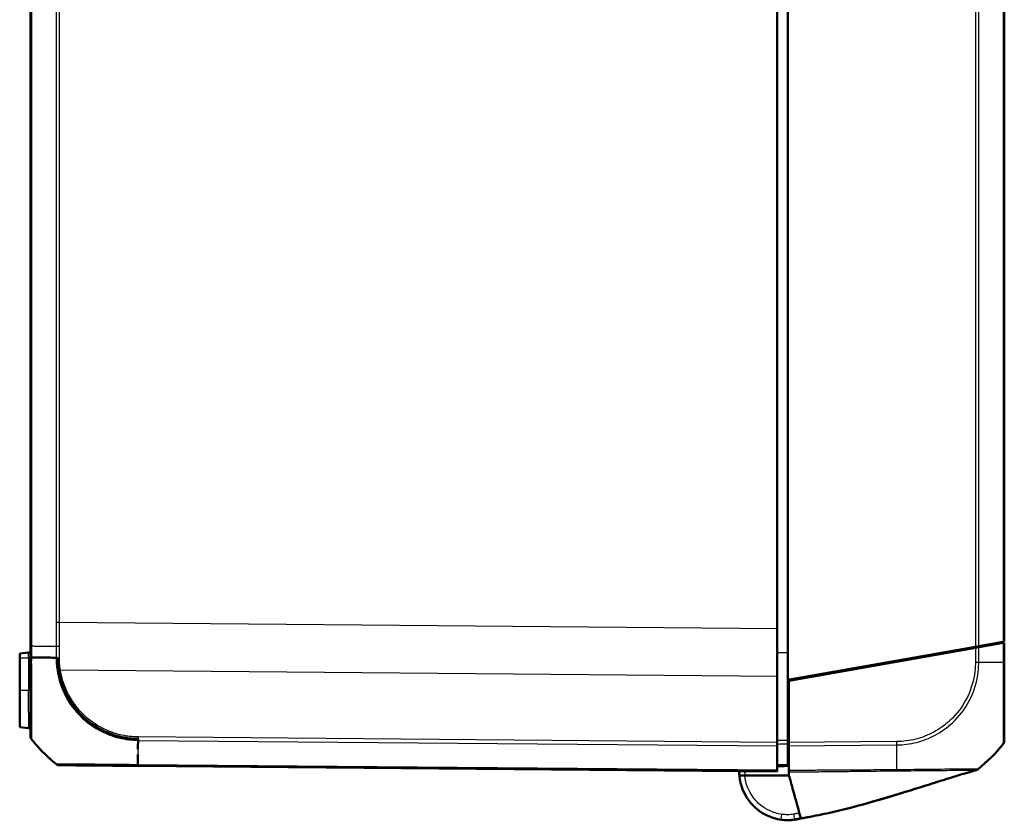
# Model space of a CAD drawing. Units: millimetres. Extents: x 1 to 845, y 1 to 593.
# Drawn here: x 456 to 547, y 256 to 330 of the extents above; entities that cross this region are included whole.
import ezdxf

# ---------------------------------------------------------------- set-up
doc = ezdxf.new("R2010")
doc.units = ezdxf.units.MM
doc.layers.add('Sichtbar (ISO)', color=7, linetype='Continuous', lineweight=50)
doc.layers.add('Sichtbar schmal (ISO)', color=1, linetype='Continuous', lineweight=25)

msp = doc.modelspace()

# ---------------------------------------------------------------- linework, layer by layer
at = {"layer": 'Sichtbar (ISO)'}
for p, q in [((526.5166304, 269.1818152), (526.5166304, 394.2348944)), ((456.5166304, 391.1061227), (456.5166304, 272.3105869)), ((546.5166304, 272.7083548), (546.5166304, 390.7083548)), ((525.5166304, 273.8901133), (525.5166304, 389.5265963)), ((525.5166304, 273.8901133), (525.5166304, 269.5266809)), ((456.5166304, 272.3105869), (456.5166304, 271.2495242)), ((526.5166304, 269.1818152), (543.8430746, 272.2369348)), ((543.8433221, 272.1369784), (526.6166304, 269.0994479)), ((544.1542275, 272.2917995), (543.8430746, 272.2369348)), ((543.8433221, 272.1369784), (544.1539626, 272.1917527)), ((544.1539626, 272.1917527), (546.4075114, 272.5891142)), ((546.4072473, 272.6890676), (544.1542275, 272.2917995)), ((546.5166304, 272.7083548), (546.4072473, 272.6890676)), ((546.4075114, 272.5891142), (546.5166304, 272.6083548)), ((546.5166304, 270.8199923), (546.5166304, 272.6083548)), ((456.3340616, 271.6923821), (455.5166304, 271.6208662)), ((455.5166304, 271.6208662), (455.5166304, 271.2083548)), ((455.5166304, 268.2083548), (455.5166304, 271.2083548)), ((542.4166304, 271.9854142), (542.4166304, 271.8854142)), ((525.5166304, 263.3819087), (525.5166304, 269.5266809)), ((528.0166304, 269.3463057), (528.0166304, 269.4463057)), ((526.5166304, 263.5664126), (526.5166304, 269.1818152)), ((526.6166304, 269.0994479), (526.6166304, 263.3827993)), ((455.5166304, 268.2083548), (455.5166304, 264.7958435)), ((456.3340616, 264.7243275), (455.5166304, 264.7958435)), ((525.5166304, 263.3819087), (525.5166304, 263.0707645)), ((525.5166304, 260.8177327), (525.5166304, 263.0707645)), ((526.5166304, 263.3083548), (526.6166304, 263.3092275)), ((526.5166304, 263.2503933), (526.5166304, 261.3304376)), ((526.6166304, 263.0716169), (526.6166304, 263.3827993)), ((526.6166304, 260.791634), (526.6166304, 263.0716169)), ((466.4524571, 261.2238001), (525.5166304, 260.7083548)), ((526.6166304, 260.3453075), (522.5334581, 260.3462068)), ((525.5166304, 260.8177327), (525.5166304, 260.7083548)), ((527.0650425, 256.2418971), (527.0676274, 256.2422145)), ((527.0832184, 256.2441289), (527.0850146, 256.2443494))]:
    msp.add_line(p, q, dxfattribs=at)
for centre, radius, start, end in [((456.3166304, 271.8916211), 0.2, 275, 0), ((456.3166304, 264.5250886), 0.2, 6.006491262, 85), ((457.0166304, 263.9841664), 0.5, 180, 182.809706462), ((457.0166304, 263.9841664), 0.5, 216.498914955, 218.626330054), ((468.3445189, 273.0356272), 15, 218.626330054, 218.942616104), ((468.3445189, 273.0356272), 15, 221.629145518, 228.709169958), ((534.688742, 272.6080106), 15, 308.883595862, 321.381861029), ((468.3445189, 273.0356272), 15, 229.951879469, 230.878255752), ((459.1941516, 261.7871614), 0.5, 230.915127427, 233.886141697), ((459.1941516, 261.7871614), 0.5, 266.276106228, 269.5), ((526.5166304, 260.7083548), 4.5, 276.101655712, 277), ((526.6002904, 260.2148721), 4, 277, 284.143033081)]:
    msp.add_arc(centre, radius, start, end, dxfattribs=at)
for centre, major_axis, ratio, start_param, end_param in [((546.0166304, 263.5569105), (0.5, 0), 0.9999323718, 5.612727322, 6.2831853072), ((459.1951637, 261.7871525), (-0.0043633, -0.499981), 0.9999481408, 6.2268789242, 6.2831853074), ((526.4458947, 260.2134755), (-4.0002053, 0.0008812), 0.9999708463, 1.4289847244, 1.7427768439), ((495.4333655, 391.6247252), (139.0580258, 0.0868473), 0.9999618888, 4.9460205489, 4.946021652)]:
    msp.add_ellipse(centre, major_axis=major_axis, ratio=ratio, start_param=start_param, end_param=end_param, dxfattribs=at)
for points in [[(544.0166304, 272.1851671), (544.0166304, 272.179334), (544.0164392, 272.1734228), (544.0160649, 272.1674377)], [(544.0166304, 272.2675376), (544.0166304, 272.2415497), (544.0166304, 272.2140798), (544.0166304, 272.1851671)], [(456.5166304, 271.2451548), (456.5493137, 271.2448111), (456.5821551, 271.2444719), (456.6151584, 271.2441366)], [(466.4512496, 263.5872227), (466.4508287, 263.3019759), (466.4506494, 263.0244767), (466.4505, 262.7560964)], [(466.4514695, 263.7238087), (466.4513985, 263.6831932), (466.4513329, 263.6427278), (466.4512723, 263.6024164)], [(466.4509008, 261.2238136), (466.4514192, 261.2238091), (466.4519375, 261.2238046), (466.4524558, 261.2238001)], [(522.0168322, 260.7388709), (522.0159002, 260.6078891), (522.0206799, 260.4768719), (522.0312175, 260.3463175)], [(526.6166304, 260.6666886), (526.6166304, 260.5708811), (526.6166304, 260.4359716), (526.6166304, 260.3453075)], [(527.3052483, 257.8452988), (527.280422, 257.93543), (527.2576484, 258.0181091), (527.2379075, 258.0897778)], [(527.0676274, 256.2422145), (527.077589, 256.2434377), (527.0807345, 256.2438239), (527.0832184, 256.2441289)], [(527.7120418, 256.3684462), (527.7120356, 256.3684687), (527.711914, 256.3689101), (527.7116342, 256.3699258)]]:
    msp.add_open_spline(points, degree=3, dxfattribs=at)
for points, knots in [([(546.5166304, 272.6083548), (546.5070529, 272.6082712), (546.4974241, 272.6081872), (546.3941076, 272.6072856), (546.2861704, 272.6063436), (546.0924948, 272.6046535), (546.0070512, 272.6039078), (545.9201186, 272.6031491)], [-1.61505533271, -1.61505533271, -1.61505533271, -1.61505533271, -1.611073015103, -1.611073015103, -1.573181104904, -1.573181104904, -1.544693071479, -1.544693071479, -1.544693071479, -1.544693071479]), ([(456.5166304, 263.8106039), (456.5241793, 263.8166004), (456.5168334, 263.8860315), (456.5178255, 264.0326184), (456.5197986, 264.3241466), (456.5227641, 264.9059141), (456.5160667, 265.7307233), (456.5103347, 266.4366433), (456.5188687, 267.2895373), (456.51701, 268.2354458), (456.515664, 268.9204659), (456.5169191, 269.6615491), (456.5169217, 270.4079174), (456.5169226, 270.6845838), (456.5201517, 270.9619831), (456.5166304, 271.2451548)], [0, 0, 0, 0, 0.2448206578, 0.2448206578, 0.2448206578, 0.731713803, 0.731713803, 0.731713803, 1.1484254459, 1.1484254459, 1.1484254459, 1.4502049887, 1.4502049887, 1.4502049887, 1.5620696747, 1.5620696747, 1.5620696747, 1.5620696747]), ([(456.5166304, 271.2495285), (456.5166304, 270.9757383), (456.5166304, 270.7015001), (456.5166304, 270.0997955), (456.5166304, 269.772693), (456.5166304, 268.6664487), (456.5166304, 267.9168838), (456.5166304, 266.8084912), (456.5166304, 266.4090934), (456.5166304, 266.0507252)], [0, 0, 0, 0, 0.08215204009, 0.08215204009, 0.18182520716, 0.18182520716, 0.4248758097, 0.4248758097, 0.57860010805, 0.57860010805, 0.57860010805, 0.57860010805]), ([(456.6262027, 271.2440246), (457.0948666, 271.2392802), (457.5962113, 271.2352978), (458.1412498, 271.2300744), (458.4232917, 271.2273714), (458.7147022, 271.2258254), (459.0166304, 271.2238137)], [0.67401855566, 0.67401855566, 0.67401855566, 0.67401855566, 0.8227176914, 0.8227176914, 0.8227176914, 0.89966529287, 0.89966529287, 0.89966529287, 0.89966529287]), ([(459.0166304, 271.2238137), (459.0166304, 270.4401631), (459.1372383, 269.6605079), (459.3782748, 268.9156824), (459.7275862, 267.8362771), (460.3211411, 266.8422191), (461.1152433, 266.0231308), (461.8488457, 265.2664459), (462.7245541, 264.6657455), (463.6940952, 264.2749507), (464.3491314, 264.0109239), (465.0464308, 263.8356073), (465.7486051, 263.7627744), (465.9812585, 263.7386425), (466.2140527, 263.7282394), (466.4514695, 263.7238087)], [0, 0, 0, 0, 0.3129170698, 0.3129170698, 0.3129170698, 0.766398275, 0.766398275, 0.766398275, 1.1853304192, 1.1853304192, 1.1853304192, 1.4683671446, 1.4683671446, 1.4683671446, 1.5621464975, 1.5621464975, 1.5621464975, 1.5621464975]), ([(546.5166304, 263.5569105), (546.5166304, 263.5597648), (546.5166304, 263.5667317), (546.5166304, 263.6805469), (546.5166304, 263.9270854), (546.5166304, 264.6095893), (546.5166304, 264.9804368), (546.5166304, 265.772063), (546.5166304, 266.1758155), (546.5166304, 267.0939124), (546.5166304, 267.6084743), (546.5166304, 268.5128646), (546.5166304, 268.8940178), (546.5166304, 269.5537326), (546.5166304, 269.8283952), (546.5166304, 270.341623), (546.5166304, 270.5811421), (546.5166304, 270.8200008)], [0, 0, 0, 0, 0.073628372, 0.073628372, 0.3374408119, 0.3374408119, 0.5310245322, 0.5310245322, 0.6929490888, 0.6929490888, 0.8665504961, 0.8665504961, 0.9851692915, 0.9851692915, 1.0684050122, 1.0684050122, 1.1400726826, 1.1400726826, 1.1400726826, 1.1400726826]), ([(456.5166304, 264.6425574), (456.5166304, 264.5398701), (456.5166304, 264.4488567), (456.5166304, 264.2801292), (456.5166304, 264.2051008), (456.5166304, 264.090136), (456.5166304, 264.0484603), (456.5166304, 263.9950394), (456.5166304, 263.9869639), (456.5166304, 263.9846376)], [0.82787768682, 0.82787768682, 0.82787768682, 0.82787768682, 0.90153218313, 0.90153218313, 0.98541802677, 0.98541802677, 1.06460646415, 1.06460646415, 1.13980737506, 1.13980737506, 1.13980737506, 1.13980737506]), ([(459.0166304, 261.2886915), (458.3995226, 261.7871806), (457.8171926, 262.3212495), (457.2832148, 262.904122), (457.0158816, 263.1959341), (456.7634538, 263.4998845), (456.5166304, 263.8106039)], [0.66236009694, 0.66236009694, 0.66236009694, 0.66236009694, 0.82048800699, 0.82048800699, 0.82048800699, 0.89965391234, 0.89965391234, 0.89965391234, 0.89965391234]), ([(526.5166304, 263.2503933), (526.5166304, 263.2944383), (526.5166304, 263.3444839), (526.5166304, 263.4521862), (526.5166304, 263.5090434), (526.5166304, 263.5664126)], [0, 0, 0, 0, 0.017211405798, 0.017211405798, 0.034422811137, 0.034422811137, 0.034422811137, 0.034422811137]), ([(466.4502124, 262.275813), (466.4501309, 262.1665426), (466.4500315, 262.0590751), (466.4498979, 261.9535164), (466.4495763, 261.6994707), (466.4504179, 261.4565505), (466.4509008, 261.2238136)], [-1.55498932601, -1.55498932601, -1.55498932601, -1.55498932601, -1.52360979637, -1.52360979637, -1.52360979637, -1.44808938969, -1.44808938969, -1.44808938969, -1.44808938969]), ([(466.4509008, 261.2238136), (465.6680153, 261.2306458), (464.8663246, 261.2357321), (464.116976, 261.2443963), (462.6438262, 261.2614292), (461.3248753, 261.2684303), (460.4241395, 261.2764434), (459.8883727, 261.2812097), (459.4881248, 261.2826097), (459.2536951, 261.2869234), (459.0939996, 261.2898619), (459.0229972, 261.2965732), (459.0166304, 261.2886915)], [0, 0, 0, 0, 0.3167333567, 0.3167333567, 0.3167333567, 0.9394016847, 0.9394016847, 0.9394016847, 1.309771141, 1.309771141, 1.309771141, 1.5620700128, 1.5620700128, 1.5620700128, 1.5620700128]), ([(459.1908004, 261.2871716), (459.192405, 261.2871576), (459.1927995, 261.2871541), (459.2200782, 261.2869161), (459.2513123, 261.2866435), (459.3441507, 261.2858333), (459.4072821, 261.2852824), (459.6846952, 261.2828614), (459.9799165, 261.2802851), (460.4131957, 261.2765039), (460.4615387, 261.276082), (460.5111181, 261.2756493)], [0, 0, 0, 0, 0.04726793529, 0.04726793529, 0.1258287001, 0.1258287001, 0.20909706731, 0.20909706731, 0.4202095368, 0.4202095368, 0.44593936319, 0.44593936319, 0.44593936319, 0.44593936319]), ([(460.7018889, 261.2739845), (461.0533084, 261.2709177), (461.4578959, 261.2673869), (462.3640699, 261.2594789), (462.8732016, 261.2550357), (463.6652924, 261.2481233), (463.9263705, 261.2458449), (464.1927435, 261.2435203)], [0.47795870707, 0.47795870707, 0.47795870707, 0.47795870707, 0.649857569, 0.649857569, 0.82650990147, 0.82650990147, 0.91064235677, 0.91064235677, 0.91064235677, 0.91064235677]), ([(525.5166304, 261.2083548), (525.5166399, 261.2083549), (525.5166494, 261.208355), (525.6833223, 261.2098095), (525.8499858, 261.211264), (526.0166494, 261.2127184), (526.1833129, 261.2141729), (526.3499764, 261.2156273), (526.5166399, 261.2170818)], [0.04999836401, 0.04999836401, 0.04999836401, 0.04999836401, 0.05000120147, 0.05000120147, 0.10000240294, 0.10000240294, 0.10000240294, 0.15000360442, 0.15000360442, 0.15000360442, 0.15000360442]), ([(526.5166304, 261.2170817), (526.5166304, 261.2210316), (526.5166304, 261.2269564), (526.5166304, 261.2655891), (526.5166304, 261.2940604), (526.5166304, 261.3304376)], [0, 0, 0, 0, 0.017211402761, 0.017211402761, 0.034422811137, 0.034422811137, 0.034422811137, 0.034422811137]), ([(522.0312175, 260.3463175), (522.0328681, 260.3258686), (522.0346587, 260.3054278), (522.1148497, 259.4568243), (522.4283397, 258.6521736), (523.3660042, 257.4156483), (523.9409132, 256.9488279), (524.9984261, 256.4483618), (525.4341937, 256.3173622), (525.8796463, 256.2536661)], [-1.4902565176, -1.4902565176, -1.4902565176, -1.4902565176, -1.4765785223, -1.4765785223, -0.9220005359, -0.9220005359, -0.4420180804, -0.4420180804, -0.1420290493, -0.1420290493, -0.1420290493, -0.1420290493]), ([(522.0312175, 260.3463175), (522.0362911, 260.3463164), (522.0439014, 260.3463147), (522.0932289, 260.3463038), (522.1294468, 260.3462958), (522.2209777, 260.3462757), (522.2754805, 260.3462637), (522.3667407, 260.3462436), (522.3992025, 260.3462364), (522.465678, 260.3462218), (522.4995258, 260.3462143), (522.5334581, 260.3462068)], [0, 0, 0, 0, 0.019476030995, 0.019476030995, 0.038995774679, 0.038995774679, 0.058587845552, 0.058587845552, 0.068762162372, 0.068762162372, 0.078940283574, 0.078940283574, 0.078940283574, 0.078940283574]), ([(526.6166304, 260.791634), (526.6166304, 260.7661355), (526.6166304, 260.7428539), (526.6166304, 260.7010629), (526.6166304, 260.6825987), (526.6166304, 260.6666886)], [-0.0245875085, -0.0245875085, -0.0245875085, -0.0245875085, -0.012289966477, -0.012289966477, 0, 0, 0, 0]), ([(527.2379075, 258.0897778), (527.1845215, 258.2835943), (527.1493307, 258.4113534), (527.0016642, 258.9474527), (526.889246, 259.355584), (526.804163, 259.6644755), (526.7633618, 259.8126032), (526.6653682, 260.1683664), (526.639347, 260.2628358), (526.6166304, 260.3453075)], [-0.29084524173, -0.29084524173, -0.29084524173, -0.29084524173, -0.26211811211, -0.26211811211, -0.24456540646, -0.24456540646, -0.13786642142, -0.13786642142, -0.08773101018, -0.08773101018, -0.08773101018, -0.08773101018]), ([(543.9205548, 260.8336822), (543.9127191, 260.8314379), (543.9032193, 260.8287165), (543.8786376, 260.8216651), (543.8680106, 260.8186159), (543.8423445, 260.8112426), (543.8297409, 260.8076203), (543.8077602, 260.8012959), (543.8008218, 260.7992989), (543.7829906, 260.7941642), (543.771524, 260.7908602), (543.7482087, 260.7841373), (543.7361548, 260.7806591), (543.7078608, 260.772489), (543.6916023, 260.7677896), (543.6486508, 260.7553634), (543.6224438, 260.747769), (543.5414761, 260.7242723), (543.4884568, 260.7088356), (543.2788009, 260.6476185), (543.1252541, 260.6023894), (542.4887772, 260.4134007), (541.9657091, 260.2543976), (540.8274757, 259.9026745), (540.2078455, 259.708141), (538.4055964, 259.141646), (537.2146931, 258.7669162), (534.6416027, 257.9926941), (533.2575026, 257.5986071), (531.2181761, 257.0841706), (530.5391653, 256.9241419), (529.5286216, 256.7073169), (529.1985589, 256.6398776), (528.6793691, 256.5398342), (528.4976671, 256.5058929), (528.2148815, 256.4549499), (528.1140915, 256.4371531), (527.9106676, 256.4019117), (527.8060795, 256.3841858), (527.7120357, 256.3684682)], [0, 0, 0, 0, 0.0174976211, 0.0174976211, 0.0269897352, 0.0269897352, 0.0330742308, 0.0330742308, 0.0355635054, 0.0355635054, 0.0391729379, 0.0391729379, 0.0428886289, 0.0428886289, 0.0480692238, 0.0480692238, 0.0569465219, 0.0569465219, 0.0761761901, 0.0761761901, 0.1337592017, 0.1337592017, 0.308246525, 0.308246525, 0.5029868814, 0.5029868814, 0.8772115106, 0.8772115106, 1.3143807194, 1.3143807194, 1.5341878532, 1.5341878532, 1.6432155053, 1.6432155053, 1.6991478914, 1.6991478914, 1.7295315966, 1.7295315966, 1.7618749774, 1.7618749774, 1.7618749774, 1.7618749774]), ([(543.920557, 260.8336817), (543.9127579, 260.8314478), (543.903302, 260.8287388), (543.8788929, 260.8217368), (543.8683225, 260.8187038), (543.8427847, 260.8113673), (543.8302021, 260.807751), (543.8082338, 260.8014301), (543.8012938, 260.7994326), (543.7834741, 260.7943011), (543.7720209, 260.7910009), (543.7487428, 260.7842887), (543.7367131, 260.7808174), (543.7084853, 260.7726664), (543.692268, 260.7679789), (543.6494406, 260.7555885), (543.6233136, 260.7480174), (543.5426412, 260.7246066), (543.4898292, 260.7092305), (543.2810103, 260.6482599), (543.1281086, 260.6032238), (542.4944575, 260.4150925), (541.9739984, 260.2569123), (540.8386807, 259.9061544), (540.2192733, 259.7117108), (538.4266758, 259.148255), (537.2452405, 258.7764446), (534.6747765, 258.0022287), (533.2836356, 257.6055891), (531.2343649, 257.0879667), (530.5519909, 256.9269433), (529.5365854, 256.7088639), (529.2050524, 256.6410721), (528.6838465, 256.5405945), (528.5015157, 256.5065252), (528.2175536, 256.4553696), (528.1162835, 256.4374909), (527.9117841, 256.4020751), (527.8065628, 256.3842519), (527.7120369, 256.3684638)], [0, 0, 0, 0, 0.0173544393, 0.0173544393, 0.0268004932, 0.0268004932, 0.0328875016, 0.0328875016, 0.0353793391, 0.0353793391, 0.0389852856, 0.0389852856, 0.0426934049, 0.0426934049, 0.0478600941, 0.0478600941, 0.0567084264, 0.0567084264, 0.0758592133, 0.0758592133, 0.133205828, 0.133205828, 0.3069585719, 0.3069585719, 0.5016242826, 0.5016242826, 0.872888067, 0.872888067, 1.3120960985, 1.3120960985, 1.5330207756, 1.5330207756, 1.6425953426, 1.6425953426, 1.6987623327, 1.6987623327, 1.7292844531, 1.7292844531, 1.7618003437, 1.7618003437, 1.7618003437, 1.7618003437]), ([(543.9297492, 260.8384438), (543.9296543, 260.83842), (543.9295594, 260.8383962), (543.929085, 260.8382774), (543.9287058, 260.8381824), (543.9278201, 260.8379605), (543.9273138, 260.8378337), (543.9241103, 260.8370312), (543.9214242, 260.8363582), (543.8720355, 260.823982), (543.8287996, 260.8131174), (543.7456107, 260.7921475), (543.7064933, 260.7822432), (543.6383501, 260.7649191), (543.6092977, 260.7574912), (543.5776461, 260.7493646), (543.5703203, 260.7474803), (543.5612995, 260.7451563), (543.5591066, 260.7445911), (543.5170458, 260.7337432), (543.4983902, 260.7288283), (543.4983903, 260.7288283)], [0, 0, 0, 0, 0.00003834969, 0.00003834969, 0.00019174847, 0.00019174847, 0.00039678825, 0.00039678825, 0.00149034745, 0.00149034745, 0.02059299698, 0.02059299698, 0.04223900151, 0.04223900151, 0.06439958648, 0.06439958648, 0.07176498471, 0.07176498471, 0.07421944448, 0.07421944448, 0.12019842407, 0.12019842407, 0.12019842407, 0.12019842407]), ([(543.9205557, 260.83368), (543.9204389, 260.833644), (543.920128, 260.8336078), (543.9192105, 260.8336872), (543.9196924, 260.8345285), (543.921622, 260.8366808)], [-3.17742517753, -3.17742517753, -3.17742517753, -3.17742517753, -2.86373040276, -2.86373040276, -2.6540431973, -2.6540431973, -2.6540431973, -2.6540431973]), ([(544.0957934, 260.9243741), (544.0697357, 260.9034673), (544.0411452, 260.8849061), (543.9823496, 260.8547139), (543.9518193, 260.8426372), (543.9205548, 260.8336822)], [0.00008714648, 0.00008714648, 0.00008714648, 0.00008714648, 0.010159018588, 0.010159018588, 0.01991553259, 0.01991553259, 0.01991553259, 0.01991553259]), ([(544.0901448, 260.9200893), (544.0870277, 260.9177231), (544.0838827, 260.9153934), (544.0722647, 260.9069964), (544.0636231, 260.9011531), (544.0137058, 260.8696281), (543.9682594, 260.8494977), (543.9213241, 260.8364939)], [0.001438522041, 0.001438522041, 0.001438522041, 0.001438522041, 0.002612511211, 0.002612511211, 0.005738979133, 0.005738979133, 0.020324120057, 0.020324120057, 0.020324120057, 0.020324120057]), ([(544.1045115, 260.931237), (544.0960912, 260.9244547), (544.0876319, 260.9181041), (544.0712107, 260.9064697), (544.0630381, 260.9011166), (544.0573116, 260.8974987)], [0, 0, 0, 0, 0.003535177362, 0.003535177362, 0.0073231070911, 0.0073231070911, 0.0073231070911, 0.0073231070911]), ([(527.7116342, 256.3699258), (527.7095911, 256.3773432), (527.6982315, 256.418584), (527.6307568, 256.6635491), (527.6128803, 256.7284491), (527.5071118, 257.112439), (527.3938073, 257.5237878), (527.3052483, 257.8452988)], [-0.4627958921, -0.4627958921, -0.4627958921, -0.4627958921, -0.30051706717, -0.30051706717, -0.25334887407, -0.25334887407, -0.05513939281, -0.05513939281, -0.05513939281, -0.05513939281]), ([(525.879814, 256.2537444), (526.0820262, 256.2255202), (526.3396577, 256.2061306), (526.689852, 256.2099909), (526.8011098, 256.2167549), (526.9475983, 256.2284368), (526.9757312, 256.231798), (526.9942682, 256.2337753), (526.9946084, 256.2338116), (526.9949481, 256.2338479)], [0.87264289704, 0.87264289704, 0.87264289704, 0.87264289704, 1.15731860066, 1.15731860066, 1.31263980738, 1.31263980738, 1.46796101409, 1.46796101409, 1.4708690136, 1.4708690136, 1.4708690136, 1.4708690136]), ([(527.7107334, 256.3731962), (527.6719097, 256.3664046), (527.6330834, 256.359629), (527.5554132, 256.3461092), (527.5165703, 256.3393714), (527.4391759, 256.3259461), (527.4004786, 256.3192335), (527.3230841, 256.3058083), (527.2843868, 256.2990958), (527.2069922, 256.2856707), (527.168295, 256.2789582), (527.1295977, 256.2722457)], [0.064721826898, 0.064721826898, 0.064721826898, 0.064721826898, 0.076504316786, 0.076504316786, 0.088286806674, 0.088286806674, 0.100069296562, 0.100069296562, 0.11185178645, 0.11185178645, 0.123634276338, 0.123634276338, 0.123634276338, 0.123634276338]), ([(527.7116385, 256.3699212), (527.7108616, 256.369726), (527.7097128, 256.369437), (527.7065818, 256.3686476), (527.7047123, 256.3681758), (527.7010421, 256.3672489), (527.6996742, 256.3669034), (527.6973323, 256.3663117), (527.6965059, 256.366103), (527.6951533, 256.3657612), (527.6946893, 256.365644), (527.6939025, 256.3654452), (527.6936366, 256.3653781), (527.6930923, 256.3652406), (527.6929099, 256.3651945), (527.6923533, 256.3650539), (527.6921682, 256.3650071), (527.691298, 256.3647873), (527.6910319, 256.36472), (527.6893242, 256.3642886), (527.6887286, 256.3641382), (527.6871013, 256.3637271), (527.6865917, 256.3635984), (527.6851629, 256.3632375), (527.6841359, 256.3629781), (527.6814536, 256.3623006), (527.6796884, 256.3618548), (527.6701095, 256.3594356), (527.6616984, 256.3573119), (527.6282597, 256.3488716), (527.6029529, 256.3424893), (527.577664, 256.336117)], [0.2821119952, 0.2821119952, 0.2821119952, 0.2821119952, 0.6470714188, 0.6470714188, 0.9706146809, 0.9706146809, 1.1323920168, 1.1323920168, 1.2132845578, 1.2132845578, 1.2537335842, 1.2537335842, 1.2739614427, 1.2739614427, 1.2840844727, 1.2840844727, 1.289180059, 1.289180059, 1.2918649219, 1.2918649219, 1.2928505204, 1.2928505204, 1.2931965339, 1.2931965339, 1.2936445605, 1.2936445605, 1.2942262996, 1.2942262996, 1.2967602814, 1.2967602814, 1.3045842485, 1.3045842485, 1.3045842485, 1.3045842485])]:
    msp.add_open_spline(points, degree=3, knots=knots, dxfattribs=at)
at = {"layer": 'Sichtbar schmal (ISO)'}
for p, q in [((456.6260136, 272.309225), (456.6260136, 391.1074846)), ((543.8430746, 391.1797749), (543.8430746, 272.2369348)), ((544.1542275, 272.2917995), (544.1542275, 391.1249102)), ((546.4072473, 390.727642), (546.4072473, 272.6890676)), ((458.8790334, 388.9477742), (458.8790334, 274.4689354)), ((459.1901863, 274.4689354), (459.1901863, 388.9477742)), ((459.1901863, 274.4689354), (458.8790334, 274.4689354)), ((525.5166304, 273.8901133), (459.1901863, 274.4689354)), ((456.6260069, 271.2439747), (456.6260069, 272.3092251)), ((543.8433221, 272.1369784), (543.8433221, 270.796298)), ((544.1539626, 270.7972627), (544.1539626, 272.1917527)), ((546.4075114, 272.5891142), (546.4075114, 270.81731)), ((455.5166304, 271.2083548), (456.3340616, 271.2083548)), ((456.3340616, 271.2083548), (456.3340616, 271.6923821)), ((456.5166304, 271.2083548), (456.3340616, 271.2083548)), ((456.3340616, 271.2083548), (456.3340616, 268.2083548)), ((525.5166304, 271.7105365), (526.5166304, 271.7105746)), ((542.9626007, 272.0816835), (543.559259, 272.0868905)), ((459.2743091, 270.1047689), (525.5166304, 269.5266809)), ((527.7192484, 269.3938692), (527.7192484, 269.2938692)), ((456.3340616, 268.2083548), (455.5166304, 268.2083548)), ((456.5166304, 268.2083548), (456.3340616, 268.2083548)), ((456.3340616, 266.1674378), (456.3340616, 268.2083548)), ((456.3340616, 264.7243275), (456.3340616, 264.8354421)), ((526.6166304, 264.5130912), (526.5166304, 264.512719)), ((526.5166304, 264.1648332), (526.6166304, 264.1652054)), ((466.4512008, 263.5862207), (525.5166304, 263.0707645)), ((525.5166304, 263.3819087), (466.4529374, 263.8973498)), ((526.6166304, 263.4525968), (526.5166304, 263.4517241)), ((536.5811442, 263.4697583), (526.6166304, 263.3827993)), ((526.6166304, 263.0716169), (536.58272, 263.1585897)), ((525.5166304, 260.8177327), (466.4506881, 261.3331934))]:
    msp.add_line(p, q, dxfattribs=at)
msp.add_arc((526.5166314, 260.7127181), 4, 179.687496655, 185.25726178, dxfattribs=at)
for centre, major_axis, ratio, start_param, end_param in [((457.0166304, 271.2495285), (-0.5, 0), 0.0190932217, 0, 0.6330341613), ((468.3447122, 271.328812), (-15, -0.0040036), 0.0087265407, 0.6740229319, 0.7479469423), ((468.3447122, 271.328812), (-15, -0.0040036), 0.0087265407, 0.8193075291, 0.8877571056), ((459.1930151, 271.2281373), (0.4999981, 0.0013907), 0.006463415, 4.0293309618, 4.7030157283), ((543.8378471, 270.803511), (-0.4999779, 0.0046996), 0.0084977819, 1.5818267696, 2.2504567763), ((534.6809152, 270.8997136), (15, -0.0000327), 0.0088072352, 5.3957718917, 5.399904952), ((534.6809152, 270.8997136), (15, -0.0000327), 0.0088072352, 5.399904952, 5.609893233), ((546.0166304, 270.8199923), (0.5, 0), 0.0085944204, 5.6098752092, 6.2831853072), ((459.2787102, 270.109132), (0.4941165, 0.0764779), 0.0072775175, 4.3511348589, 4.7023553153), ((456.3166304, 266.0507252), (0.2, 0), 0.5857924799, 0.1220161007, 1.4835298642), ((456.3166304, 264.6425574), (0.2, 0), 0.968107437, 0.1322118397, 1.4835298633), ((457.0166304, 263.9841664), (-0.3906168, -0.3121193), 0.0054475676, 6.2495568429, 6.2831853072), ((466.6317637, 273.0501238), (-0.1308433, -14.9988581), 0.0084222522, 5.395192666, 5.5251161331), ((466.4603748, 263.902261), (0.0098885, 0.4999022), 0.0086283916, 1.5808444172, 2.2134114401), ((536.5760234, 263.4740553), (-0.0043633, 0.499981), 0.0101664343, 4.029516467, 4.7034123961), ((536.3243977, 272.6211517), (-0.2219269, 14.9980632), 0.0101659215, 3.8703635079, 4.0294826231), ((459.1945496, 261.7871579), (-0.3155162, -0.3878783), 0.0067697693, 6.2437030486, 6.283185275), ((466.6317637, 273.0501238), (-0.1308433, -14.9988581), 0.0084222522, 5.5412301694, 5.6090292083), ((466.4568203, 261.723781), (-0.0043633, -0.499981), 0.0087262032, 5.6090589111, 6.2831853072), ((536.3243977, 272.6211517), (-0.2219269, 14.9980632), 0.0101659215, 3.8110127802, 3.8703635079), ((525.9504223, 256.7486316), (-0.070776, -0.4949654), 0.0012334021, 0, 1.5621572811), ((527.044143, 256.764889), (0.0854547, -0.4926434), 0.0014933962, 4.7209868973, 6.2831853072), ((527.0284817, 256.539661), (0.0365608, -0.2977638), 0.001063537, 0, 0.0214710937), ((527.0310666, 256.5399784), (0.0365608, -0.2977638), 0.001063537, 0, 0.0223768365), ((527.4338319, 256.6122283), (0.0692169, -0.2919058), 0.0020134845, 0.0003051074, 0.0858922225), ((527.4855967, 256.622906), (0.0721469, -0.2911884), 0.0020988151, 6.2831023304, 6.2831462076), ((527.4926561, 256.6244418), (0.0725771, -0.2910886), 0.0021112323, 0.0000593674, 0.0377593768)]:
    msp.add_ellipse(centre, major_axis=major_axis, ratio=ratio, start_param=start_param, end_param=end_param, dxfattribs=at)
for points in [[(458.8790334, 274.4689354), (458.8790334, 273.7425071), (458.8769952, 273.016068), (458.8729251, 272.2896443)], [(459.1842718, 272.2891562), (459.1882064, 273.0157427), (459.19018, 273.7423445), (459.1901863, 274.4689354)], [(535.9138479, 260.7618706), (536.1386992, 260.7636255), (536.3642387, 260.7658444), (536.5907379, 260.7699227)], [(527.7115939, 256.3699165), (527.6318368, 256.3513143), (527.5519815, 256.332792), (527.4723818, 256.3143547)], [(527.5030489, 256.3203225), (527.5723864, 256.3367639), (527.6419798, 256.3533053), (527.7114446, 256.3698814)], [(527.5577436, 256.3317176), (527.5476165, 256.3295188), (527.5333512, 256.3263692), (527.5030489, 256.3203225)], [(527.5652333, 256.3333532), (527.6139764, 256.3455063), (527.6627141, 256.3576799), (527.7114465, 256.3698739)]]:
    msp.add_open_spline(points, degree=3, dxfattribs=at)
for points, knots in [([(456.5166304, 272.3105869), (456.5166304, 272.3104734), (456.5190031, 272.3103599), (456.5284269, 272.3101329), (456.5354778, 272.3100194), (456.5540581, 272.3097925), (456.5655874, 272.309679), (456.5927979, 272.309452), (456.6084788, 272.3093385), (456.6260136, 272.309225)], [0, 0, 0, 0, 0.16854053494, 0.16854053494, 0.33708106988, 0.33708106988, 0.50562160481, 0.50562160481, 0.67416213975, 0.67416213975, 0.67416213975, 0.67416213975]), ([(456.6260136, 272.309225), (456.7441442, 272.3078627), (456.863318, 272.3065643), (457.5452286, 272.2994933), (458.1792019, 272.2943067), (458.8729251, 272.2896443)], [2.71394409656, 2.71394409656, 2.71394409656, 2.71394409656, 2.76878160687, 2.76878160687, 3.02728873758, 3.02728873758, 3.02728873758, 3.02728873758]), ([(458.8729184, 272.2896442), (458.8731531, 272.2478345), (458.873381, 272.2060248), (458.875259, 271.8510602), (458.8765383, 271.5379055), (458.8774394, 271.2247529)], [0.26930094804, 0.26930094804, 0.26930094804, 0.26930094804, 0.28184407047, 0.28184407047, 0.37579209396, 0.37579209396, 0.37579209396, 0.37579209396]), ([(458.8729251, 272.2896443), (458.8947231, 272.2895889), (458.9180212, 272.2895336), (458.9669578, 272.2894285), (458.9925956, 272.2893789), (459.045484, 272.2892906), (459.0727339, 272.2892519), (459.1280732, 272.2891908), (459.1561619, 272.2891683), (459.1842718, 272.2891562)], [0, 0, 0, 0, 0.2500000036, 0.2500000036, 0.5000000072, 0.5000000072, 0.7500000107, 0.7500000107, 1.0000000143, 1.0000000143, 1.0000000143, 1.0000000143]), ([(459.1886237, 271.2248935), (459.1877554, 271.5383593), (459.1865214, 271.8518272), (459.184712, 272.2065821), (459.1844951, 272.2478692), (459.1842718, 272.2891562)], [-0.37579209396, -0.37579209396, -0.37579209396, -0.37579209396, -0.28184407047, -0.28184407047, -0.26947011945, -0.26947011945, -0.26947011945, -0.26947011945]), ([(456.6251031, 263.6736469), (456.6251002, 263.6736524), (456.6250973, 263.673658), (456.6250945, 263.6736635), (456.6215584, 263.6804375), (456.6231993, 263.687055), (456.6240427, 263.7415306), (456.6244319, 263.7845761), (456.6251995, 263.9034884), (456.6255278, 263.9812992), (456.626622, 264.2353755), (456.6274035, 264.4454578), (456.6281705, 265.0056084), (456.6286099, 265.3730741), (456.6291194, 266.1738399), (456.628453, 266.6016674), (456.626288, 267.7720586), (456.6265827, 268.5535818), (456.6252116, 269.7070422), (456.6246557, 270.0487206), (456.6234881, 270.6752732), (456.6218655, 270.9755636), (456.6252224, 271.2435881), (456.6252228, 271.2436185), (456.6252232, 271.243649), (456.6252236, 271.2436794)], [-1.1401087355, -1.1401087355, -1.1401087355, -1.1401087355, -1.1400473622, -1.1400473622, -1.1400473622, -1.0646064642, -1.0646064642, -0.9854180268, -0.9854180268, -0.9015321831, -0.9015321831, -0.7567340866, -0.7567340866, -0.5829955857, -0.5829955857, -0.4248758097, -0.4248758097, -0.1818252072, -0.1818252072, -0.0821520401, -0.0821520401, 0, 0, 0, 0.0000093349, 0.0000093349, 0.0000093349, 0.0000093349]), ([(458.8774944, 271.2247507), (458.877494, 271.2245747), (458.8774936, 271.2243987), (458.8774931, 271.2242226), (458.8770283, 271.0359712), (458.8869199, 270.8329025), (458.9182918, 270.4455707), (458.9397952, 270.251179), (458.9692218, 270.0583625)], [-0.11216873231, -0.11216873231, -0.11216873231, -0.11216873231, -0.11211630318, -0.11211630318, -0.11211630318, -0.05605815159, -0.05605815159, 0, 0, 0, 0]), ([(459.2743091, 270.1047689), (459.24573, 270.2896103), (459.2245798, 270.4757666), (459.1955969, 270.8489896), (459.1880718, 271.0360166), (459.188335, 271.22306), (459.1883358, 271.2236713), (459.1883367, 271.2242826), (459.1883376, 271.2248939)], [0, 0, 0, 0, 0.05605815159, 0.05605815159, 0.11211630318, 0.11211630318, 0.11211630318, 0.11229952334, 0.11229952334, 0.11229952334, 0.11229952334]), ([(543.8429678, 270.7992141), (543.8407484, 270.5630908), (543.8383511, 270.3263356), (543.8002289, 269.9443623), (543.7796781, 269.797913), (543.6248664, 268.8624266), (543.3740291, 268.0928883), (542.6156781, 266.6562882), (542.1063881, 265.9945573), (541.0549494, 265.0124846), (540.5399836, 264.6433545), (539.4681334, 264.0645212), (538.9161223, 263.8471831), (538.0479491, 263.6234194), (537.7511304, 263.5663174), (537.1633366, 263.4903394), (536.8723934, 263.4709454), (536.5830008, 263.46962), (536.5823821, 263.4696172), (536.5817635, 263.4696144), (536.5811448, 263.4696116)], [0, 0, 0, 0, 0.0708426566, 0.0708426566, 0.1151645551, 0.1151645551, 0.3551414932, 0.3551414932, 0.5995306165, 0.5995306165, 0.7856841203, 0.7856841203, 0.9625825737, 0.9625825737, 1.0521158044, 1.0521158044, 1.138939025, 1.138939025, 1.138939025, 1.139124635, 1.139124635, 1.139124635, 1.139124635]), ([(536.5827199, 263.15837), (536.5829073, 263.1583704), (536.5830947, 263.1583709), (536.5832822, 263.1583714), (536.8736003, 263.1591047), (537.1895065, 263.1824894), (537.8024709, 263.2619615), (538.1118358, 263.3209848), (539.0170332, 263.5531448), (539.5933584, 263.7790022), (540.7111616, 264.3803902), (541.2489394, 264.7654257), (542.3463237, 265.7887215), (542.8753172, 266.4796742), (543.6647771, 267.9789699), (543.9249775, 268.7845911), (544.0854195, 269.7534298), (544.1070944, 269.9062451), (544.1465525, 270.3097364), (544.1454217, 270.5675158), (544.152066, 270.7972526)], [-1.1389950842, -1.1389950842, -1.1389950842, -1.1389950842, -1.138939025, -1.138939025, -1.138939025, -1.0521158044, -1.0521158044, -0.9625825737, -0.9625825737, -0.7856841203, -0.7856841203, -0.5995306165, -0.5995306165, -0.3551414932, -0.3551414932, -0.1151645551, -0.1151645551, -0.0708426566, -0.0708426566, 0, 0, 0, 0]), ([(546.4083965, 270.8173222), (546.4083988, 270.8171621), (546.4084012, 270.8170021), (546.4084036, 270.816842), (546.4118539, 270.5832607), (546.4098525, 270.3222463), (546.4089366, 269.7785345), (546.4091532, 269.4972884), (546.4081866, 268.8095145), (546.4076895, 268.4117015), (546.4062912, 267.4682075), (546.4057301, 266.9317112), (546.4050862, 265.9732888), (546.4042055, 265.5516502), (546.4048393, 264.7267788), (546.4065378, 264.3416286), (546.4075679, 263.6310764), (546.4081741, 263.3747152), (546.4099367, 263.2586046), (546.4108733, 263.252173), (546.4083982, 263.2462579), (546.4083967, 263.2462544), (546.4083952, 263.2462508), (546.4083937, 263.2462472)], [-1.1403666474, -1.1403666474, -1.1403666474, -1.1403666474, -1.1403173584, -1.1403173584, -1.1403173584, -1.0684050122, -1.0684050122, -0.9851692915, -0.9851692915, -0.8665504961, -0.8665504961, -0.6929490888, -0.6929490888, -0.5310245322, -0.5310245322, -0.3374408119, -0.3374408119, -0.073628372, -0.073628372, 0, 0, 0, 0.0000444799, 0.0000444799, 0.0000444799, 0.0000444799]), ([(458.9692218, 270.0583625), (459.0772996, 269.3501882), (459.2899096, 268.6498046), (460.0113822, 267.1007), (460.601347, 266.2909533), (461.9474526, 265.0440508), (462.6611112, 264.5765935), (463.9781041, 263.9959308), (464.5455821, 263.8214877), (465.2848373, 263.684885), (465.4448127, 263.6606891), (465.8860254, 263.6081826), (466.1852314, 263.5969935), (466.4507937, 263.5873777)], [-1.0275446991, -1.0275446991, -1.0275446991, -1.0275446991, -0.8216550111, -0.8216550111, -0.5397832944, -0.5397832944, -0.2978971162, -0.2978971162, -0.128105054, -0.128105054, -0.081692824, -0.081692824, -0.0000001602, -0.0000001602, -0.0000001602, -0.0000001602]), ([(466.4559737, 263.8978979), (466.1837277, 263.9032832), (465.9113461, 263.9152457), (465.4873091, 263.9666366), (465.3343493, 263.9901256), (464.6252552, 264.1224402), (464.0809211, 264.2903552), (462.8180409, 264.8477053), (462.1355792, 265.297663), (460.844475, 266.4944158), (460.2782428, 267.2695841), (459.5838514, 268.7541942), (459.3792797, 269.4265635), (459.2743091, 270.1047689)], [0, 0, 0, 0, 0.081692824, 0.081692824, 0.128105054, 0.128105054, 0.2978971162, 0.2978971162, 0.5397832944, 0.5397832944, 0.8216550111, 0.8216550111, 1.0275446991, 1.0275446991, 1.0275446991, 1.0275446991]), ([(456.3340616, 266.1674378), (456.3340616, 265.88492), (456.341373, 265.6295038), (456.3444418, 265.1469629), (456.3340616, 264.9487881), (456.3340616, 264.8354421)], [-0.2540432076, -0.2540432076, -0.2540432076, -0.2540432076, -0.14348615544, -0.14348615544, 0, 0, 0, 0]), ([(526.5166304, 263.5664126), (526.3499654, 263.5658798), (526.1833003, 263.5653471), (526.0166352, 263.5648145), (525.8499669, 263.5642818), (525.6832987, 263.5637492), (525.5166304, 263.5632166)], [-0.15001644206, -0.15001644206, -0.15001644206, -0.15001644206, -0.10001476789, -0.10001476789, -0.10001476789, -0.05001214755, -0.05001214755, -0.05001214755, -0.05001214755]), ([(525.5166304, 263.247283), (525.6832987, 263.2478013), (525.8499669, 263.2483196), (526.0166352, 263.248838), (526.1833003, 263.2493564), (526.3499654, 263.2498748), (526.5166304, 263.2503933)], [0.05001214755, 0.05001214755, 0.05001214755, 0.05001214755, 0.10001476789, 0.10001476789, 0.10001476789, 0.15001644206, 0.15001644206, 0.15001644206, 0.15001644206]), ([(466.4506859, 261.3329496), (466.4505073, 261.3329512), (466.4503286, 261.3329529), (466.4501499, 261.3329546), (466.3617172, 261.3337816), (466.2684071, 261.3344745), (465.9468343, 261.3351593), (465.7274534, 261.337672), (465.2052424, 261.3421796), (464.9069413, 261.3451615), (464.1540847, 261.3525703), (463.7084111, 261.3571282), (462.7177777, 261.3672282), (462.1870612, 261.3720409), (461.084051, 261.3827242), (460.5409001, 261.3872469), (459.7020616, 261.3924497), (459.394084, 261.3952216), (459.1060363, 261.3968346), (459.0407406, 261.3969674), (458.9450526, 261.3969823), (458.9135933, 261.3965084), (458.8842829, 261.397208), (458.8843985, 261.3966834), (458.8802133, 261.3988277), (458.8802098, 261.3988295), (458.8802063, 261.3988313), (458.8802028, 261.3988331)], [-1.1398847744, -1.1398847744, -1.1398847744, -1.1398847744, -1.1398314028, -1.1398314028, -1.1398314028, -1.1134185738, -1.1134185738, -1.0491661119, -1.0491661119, -0.9623963111, -0.9623963111, -0.8265099015, -0.8265099015, -0.649857569, -0.649857569, -0.4202095368, -0.4202095368, -0.2090970673, -0.2090970673, -0.1258287001, -0.1258287001, -0.0472679353, -0.0472679353, 0, 0, 0, 0.0000396576, 0.0000396576, 0.0000396576, 0.0000396576]), ([(526.5166399, 261.3304377), (526.3499764, 261.3289714), (526.1833129, 261.3275052), (526.0166494, 261.326039), (525.8499858, 261.3245727), (525.6833223, 261.3231065), (525.5166494, 261.3216402), (525.5166399, 261.3216401), (525.5166304, 261.3216401)], [-0.15000360442, -0.15000360442, -0.15000360442, -0.15000360442, -0.10000240294, -0.10000240294, -0.10000240294, -0.05000120147, -0.05000120147, -0.04999836401, -0.04999836401, -0.04999836401, -0.04999836401]), ([(525.9504214, 256.7442683), (525.5544635, 256.800887), (525.1671145, 256.9173311), (524.227103, 257.3621899), (523.7160729, 257.7771413), (522.8825933, 258.8762749), (522.6039355, 259.59152), (522.5337868, 260.3338528), (522.5332176, 260.3400295), (522.5326628, 260.346207)], [0.1420290493, 0.1420290493, 0.1420290493, 0.1420290493, 0.4420180804, 0.4420180804, 0.9220005359, 0.9220005359, 1.4765785223, 1.4765785223, 1.481230474, 1.481230474, 1.481230474, 1.481230474]), ([(535.9066478, 260.8533567), (535.6958377, 260.8519259), (535.4850453, 260.8510726), (534.5418901, 260.8461016), (533.810081, 260.8396252), (532.5695839, 260.8339904), (532.0607078, 260.831709), (530.9633759, 260.8250797), (530.3749659, 260.822302), (529.5361366, 260.8175399), (529.2859494, 260.8153705), (528.5558189, 260.8060005), (528.0756386, 260.7986831), (527.2694252, 260.802572), (526.9427948, 260.806051), (526.6166304, 260.791634)], [13.81285940366, 13.81285940366, 13.81285940366, 13.81285940366, 13.87613524261, 13.87613524261, 14.09591392044, 14.09591392044, 14.2488705462, 14.2488705462, 14.42573080336, 14.42573080336, 14.50088549395, 14.50088549395, 14.64499879046, 14.64499879046, 14.74291994271, 14.74291994271, 14.74291994271, 14.74291994271]), ([(526.6166304, 260.6666886), (526.9344888, 260.6796002), (527.2586422, 260.6754794), (528.0719836, 260.6707914), (528.5593267, 260.6782036), (529.2874283, 260.6889609), (529.536373, 260.6918895), (530.3736593, 260.7000789), (530.9639057, 260.706501), (532.0608723, 260.7203842), (532.5692139, 260.7263128), (533.8098495, 260.7402807), (534.5419686, 260.7511078), (535.486431, 260.7588909), (535.6998247, 260.7602001), (535.9138479, 260.7618706)], [-14.74416994177, -14.74416994177, -14.74416994177, -14.74416994177, -14.64499879046, -14.64499879046, -14.50088549395, -14.50088549395, -14.42573080336, -14.42573080336, -14.2488705462, -14.2488705462, -14.09591392044, -14.09591392044, -13.87613524261, -13.87613524261, -13.81203748105, -13.81203748105, -13.81203748105, -13.81203748105]), ([(536.5930285, 260.8618207), (536.5922395, 260.8618048), (536.5914505, 260.8617889), (536.5906615, 260.8617731), (536.3624522, 260.8571924), (536.1345359, 260.8549033), (535.9066478, 260.8533567)], [13.744221032608, 13.744221032608, 13.744221032608, 13.744221032608, 13.744457513947, 13.744457513947, 13.744457513947, 13.812859403658, 13.812859403658, 13.812859403658, 13.812859403658]), ([(536.5907398, 260.7696824), (536.5924766, 260.769703), (536.5942134, 260.769724), (536.5971183, 260.7697595), (536.5982863, 260.7697739), (536.7707287, 260.7719227), (536.9427087, 260.7758404), (537.2800108, 260.779091), (537.4452052, 260.779787), (537.609642, 260.7806343)], [-13.74469601114, -13.74469601114, -13.74469601114, -13.74469601114, -13.74417953563, -13.74417953563, -13.7438322129, -13.7438322129, -13.69290399642, -13.69290399642, -13.64376753772, -13.64376753772, -13.64376753772, -13.64376753772]), ([(537.6008056, 260.8724035), (537.4442383, 260.8713035), (537.2869648, 260.8707136), (536.9484589, 260.8665677), (536.7661096, 260.8616063), (536.6004353, 260.8616606), (536.5993137, 260.8616613), (536.5964737, 260.8616635), (536.5947589, 260.8616654), (536.5930427, 260.861668)], [13.647364687137, 13.647364687137, 13.647364687137, 13.647364687137, 13.692903996418, 13.692903996418, 13.743832212898, 13.743832212898, 13.744179535625, 13.744179535625, 13.744712051799, 13.744712051799, 13.744712051799, 13.744712051799]), ([(544.1044186, 260.9312068), (544.1051591, 260.9319501), (544.1039326, 260.932366), (544.0896966, 260.9320281), (544.067917, 260.931031), (544.0012328, 260.9298263), (543.9533287, 260.9294315), (543.7990167, 260.9290233), (543.6747458, 260.9289881), (543.4101203, 260.9280135), (543.284012, 260.92735), (543.0197756, 260.925393), (542.8851904, 260.9242552), (542.501894, 260.9210979), (542.2357799, 260.9192957), (541.5621758, 260.9136112), (541.1366546, 260.9087603), (540.3806446, 260.9006227), (540.0692312, 260.8975101), (539.4561091, 260.8913844), (539.1560668, 260.888016), (538.7861442, 260.8837499), (538.7224832, 260.8830192), (538.3293915, 260.8785813), (537.9948309, 260.8753344), (537.6378557, 260.8726717), (537.619333, 260.8725337), (537.6008056, 260.8724035)], [12.6134464949, 12.6134464949, 12.6134464949, 12.6134464949, 12.6404197125, 12.6404197125, 12.7069278292, 12.7069278292, 12.7814555446, 12.7814555446, 12.8968006197, 12.8968006197, 12.9797577491, 12.9797577491, 13.0525694937, 13.0525694937, 13.1721741098, 13.1721741098, 13.3295518578, 13.3295518578, 13.4317449924, 13.4317449924, 13.5242845734, 13.5242845734, 13.5434204287, 13.5434204287, 13.6419757799, 13.6419757799, 13.6473646871, 13.6473646871, 13.6473646871, 13.6473646871]), ([(537.609642, 260.7806343), (537.6156381, 260.7806652), (537.6216328, 260.7806961), (537.957321, 260.782428), (538.2844545, 260.7847123), (538.6673724, 260.7883693), (538.7293731, 260.7889779), (539.0895238, 260.7925604), (539.3810179, 260.7955078), (539.9768588, 260.8008067), (540.279525, 260.8033464), (541.0135331, 260.8096465), (541.4264144, 260.8132512), (542.0818383, 260.819089), (542.3411182, 260.8214159), (542.7142398, 260.8247201), (542.845318, 260.825873), (543.1031734, 260.8282421), (543.2265973, 260.8293954), (543.4859938, 260.8315897), (543.608098, 260.8322864), (543.7605242, 260.8336557), (543.8080984, 260.834423), (543.8746282, 260.8360596), (543.8960675, 260.8368608), (543.9102363, 260.836345), (543.9112365, 260.8356922), (543.9100211, 260.8347659), (543.9100192, 260.8347645), (543.9100172, 260.834763), (543.9100153, 260.8347615)], [-13.6437675377, -13.6437675377, -13.6437675377, -13.6437675377, -13.6419757799, -13.6419757799, -13.5434204287, -13.5434204287, -13.5242845734, -13.5242845734, -13.4317449924, -13.4317449924, -13.3295518578, -13.3295518578, -13.1721741098, -13.1721741098, -13.0525694937, -13.0525694937, -12.9797577491, -12.9797577491, -12.8968006197, -12.8968006197, -12.7814555446, -12.7814555446, -12.7069278292, -12.7069278292, -12.6404197125, -12.6404197125, -12.6090371066, -12.6090371066, -12.6090371066, -12.608986991, -12.608986991, -12.608986991, -12.608986991]), ([(543.9192036, 260.8337009), (543.9192632, 260.8337028), (543.9193244, 260.8337053), (543.9199704, 260.8337371), (543.9206351, 260.8337664), (543.9206054, 260.8336998), (543.920588, 260.8336899), (543.9205557, 260.83368)], [-3.95505237526, -3.95505237526, -3.95505237526, -3.95505237526, -3.88805335498, -3.88805335498, -3.26398919512, -3.26398919512, -3.17742517753, -3.17742517753, -3.17742517753, -3.17742517753]), ([(543.9247312, 260.8395841), (543.9223029, 260.836827), (543.9191304, 260.8336941), (543.9201252, 260.8336081), (543.9204268, 260.8336308), (543.9205431, 260.8336655)], [-12.14308771482, -12.14308771482, -12.14308771482, -12.14308771482, -11.88914464923, -11.88914464923, -11.57580820655, -11.57580820655, -11.57580820655, -11.57580820655]), ([(527.044142, 256.7605258), (526.8640426, 256.7292854), (526.6809309, 256.7121433), (526.315233, 256.7066819), (526.1315287, 256.7183714), (525.9504214, 256.7442683)], [0, 0, 0, 0, 0.05483672463, 0.05483672463, 0.10972159471, 0.10972159471, 0.10972159471, 0.10972159471]), ([(527.5784906, 256.8533), (527.5018969, 256.8399272), (527.4252881, 256.8266408), (527.2471672, 256.795743), (527.1456546, 256.7781343), (527.044142, 256.7605258)], [0.069399963677, 0.069399963677, 0.069399963677, 0.069399963677, 0.092725707253, 0.092725707253, 0.123634276338, 0.123634276338, 0.123634276338, 0.123634276338]), ([(527.4723818, 256.3143547), (527.3937314, 256.2961373), (527.314493, 256.2802949), (527.1552754, 256.253447), (527.0752234, 256.2424292), (526.9949481, 256.2338479)], [-0.044806699549, -0.044806699549, -0.044806699549, -0.044806699549, -0.022403349774, -0.022403349774, 0, 0, 0, 0]), ([(527.0676274, 256.2422145), (527.1408345, 256.2512032), (527.2138208, 256.2622217), (527.3590169, 256.2882677), (527.4312822, 256.3033051), (527.5030489, 256.3203225)], [-0.040935134761, -0.040935134761, -0.040935134761, -0.040935134761, -0.020467567381, -0.020467567381, 0, 0, 0, 0]), ([(527.5577436, 256.3317176), (527.4796451, 256.3123669), (527.4009267, 256.2953659), (527.2426796, 256.2661564), (527.1630789, 256.2539345), (527.0832184, 256.2441289)], [-0.044655442262, -0.044655442262, -0.044655442262, -0.044655442262, -0.022327721131, -0.022327721131, 0, 0, 0, 0]), ([(527.0850146, 256.2443494), (527.1658451, 256.2542742), (527.2464099, 256.2666743), (527.4065575, 256.2963561), (527.486215, 256.3136515), (527.5652333, 256.3333532)], [-0.045197874223, -0.045197874223, -0.045197874223, -0.045197874223, -0.022598937111, -0.022598937111, 0, 0, 0, 0]), ([(527.4723818, 256.3143547), (527.4722665, 256.3143329), (527.4721511, 256.3143111), (527.4660876, 256.3131645), (527.4587142, 256.3118145), (527.4332583, 256.308441), (527.4159669, 256.3065925), (527.3683161, 256.3033151), (527.3366025, 256.3028573), (527.3071408, 256.3030757)], [-1.47097906557, -1.47097906557, -1.47097906557, -1.47097906557, -1.46796101409, -1.46796101409, -1.31263980738, -1.31263980738, -1.15731860066, -1.15731860066, -0.92297153718, -0.92297153718, -0.92297153718, -0.92297153718]), ([(527.5778359, 256.3361485), (527.5779112, 256.3361621), (527.5750029, 256.3355096), (527.5676479, 256.3338845), (527.5664986, 256.3336311), (527.5652333, 256.3333532)], [-2.782348429, -2.782348429, -2.782348429, -2.782348429, -1.6722080699, -1.6722080699, -1.4881991568, -1.4881991568, -1.4881991568, -1.4881991568])]:
    msp.add_open_spline(points, degree=3, knots=knots, dxfattribs=at)
for points, weights in [([(536.593195, 260.8616668), (536.592683, 260.8183582), (536.5918527, 260.787251), (536.5907398, 260.7696824)], [0.999999674251, 0.985670490066, 0.985670598649, 1]), ([(544.057278, 260.8975399), (544.0116653, 260.8687024), (543.9620864, 260.8476058), (543.9098548, 260.8347219)], [0.990782986683, 0.985270961745, 0.988343299517, 1])]:
    msp.add_rational_spline(points, weights, degree=3, dxfattribs=at)

doc.saveas('drawing.dxf')
